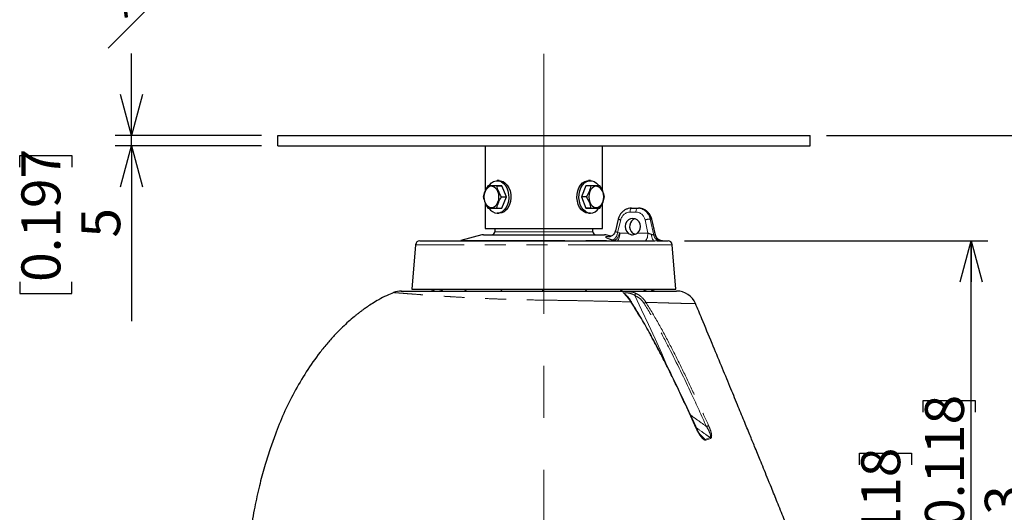
# Model space of a CAD drawing. Units: millimetres. Extents: x 207 to 2007, y 88 to 2868.
# Drawn here: x 1053 to 1654, y 1749 to 2050 of the extents above; entities that cross this region are included whole.
import ezdxf

# ---------------------------------------------------------------- set-up
doc = ezdxf.new("R2010")
doc.units = ezdxf.units.MM
doc.header["$LTSCALE"] = 10
doc.linetypes.add('CENTERX2', pattern=[20.32, 12.7, -2.54, 2.54, -2.54])
doc.linetypes.add('PHANTOM', pattern=[12.7, 6.35, -1.27, 1.27, -1.27, 1.27, -1.27])
doc.layers.add('WAKU', color=7, linetype='Continuous')
doc.styles.add('SLDTEXTSTYLE0', font='TXT', dxfattribs={"width": 0.7, "bigfont": 'bigfont'})
doc.dimstyles.new('SLDDIMSTYLE0', dxfattribs={"dimtxt": 27.285156, "dimasz": 25, "dimexe": 0, "dimexo": 0.0625, "dimgap": 6.821289, "dimtad": 3, "dimdec": 4, "dimlfac": 8, "dimzin": 12, "dimdsep": 46, "dimtxsty": 'SLDTEXTSTYLE0', "dimblk1": 'OPEN30', "dimblk2": 'OPEN30', "dimsah": 1, "dimcen": 0.09, "dimazin": 3, "dimtfac": 1, "dimtofl": 0, "dimtmove": 0, "dimatfit": 3, "dimldrblk": 'OPEN30', "dimfxl": 1, "dimfrac": 2, "dimtolj": 1, "dimtzin": 12, "dimarcsym": 0})
doc.dimstyles.new('SLDDIMSTYLE2', dxfattribs={"dimtxt": 27.285156, "dimasz": 25, "dimexe": 0, "dimexo": 0.0625, "dimgap": 6.821289, "dimtad": 3, "dimdec": 0, "dimlfac": 0.8, "dimrnd": 1e-09, "dimzin": 12, "dimdsep": 46, "dimtxsty": 'SLDTEXTSTYLE0', "dimblk1": 'OPEN30', "dimblk2": 'OPEN30', "dimsah": 1, "dimcen": 0.09, "dimadec": 0, "dimazin": 3, "dimtol": 1, "dimtp": 3, "dimtm": 3, "dimtfac": 1, "dimtdec": 0, "dimtofl": 0, "dimtmove": 0, "dimatfit": 3, "dimldrblk": 'OPEN30', "dimfxl": 1, "dimfrac": 2, "dimtolj": 1, "dimarcsym": 0})
doc.dimstyles.new('SLDDIMSTYLE3', dxfattribs={"dimtxt": 27.285156, "dimasz": 25, "dimexe": 0, "dimexo": 0.0625, "dimgap": 6.821289, "dimtad": 3, "dimlfac": 0.8, "dimrnd": 1e-09, "dimzin": 12, "dimdsep": 46, "dimtxsty": 'SLDTEXTSTYLE0', "dimblk1": 'OPEN30', "dimblk2": 'OPEN30', "dimsah": 1, "dimcen": 0.09, "dimadec": 0, "dimazin": 3, "dimtfac": 1, "dimtmove": 0, "dimatfit": 0, "dimldrblk": 'OPEN30', "dimfxl": 1, "dimfrac": 2, "dimtolj": 1, "dimtzin": 12, "dimarcsym": 0})
doc.dimstyles.new('SLDDIMSTYLE6', dxfattribs={"dimtxt": 27.285156, "dimasz": 25, "dimexe": 0, "dimexo": 0.0625, "dimgap": 6.821289, "dimtad": 3, "dimlfac": 0.8, "dimrnd": 1e-09, "dimzin": 12, "dimdsep": 46, "dimtxsty": 'SLDTEXTSTYLE0', "dimblk1": 'NONE', "dimblk2": 'OPEN30', "dimsah": 1, "dimcen": 0, "dimadec": 0, "dimazin": 3, "dimtfac": 1, "dimtmove": 0, "dimatfit": 3, "dimldrblk": 'NONE', "dimfxl": 1, "dimfrac": 2, "dimtolj": 1, "dimtzin": 12, "dimarcsym": 0})

# ---------------------------------------------------------------- blocks, each defined once
blk = doc.blocks.new('_Open30')
at = {"color": 0, "linetype": 'ByBlock', "lineweight": -2}
for p, q in [((-1, 0.267949), (0, 0)), ((0, 0), (-1, -0.267949)), ((0, 0), (-1, 0))]:
    blk.add_line(p, q, dxfattribs=at)
blk = doc.blocks.new('_D')
at = {"layer": 'WAKU'}
blk.add_line((1372.91, 1361.58), (1372.91, 1348.72), dxfattribs=at)
blk.add_arc((1372.91, 1649.79), 291.07, 270, 290, dxfattribs=at)
at = {"layer": 'WAKU', "xscale": 25, "yscale": 25}
for p, rotation in [((1472.46, 1376.28, 0.71), 17.5454551679), ((1372.91, 1358.72, 0.71), 182.4545448321)]:
    blk.add_blockref('_Open30', p, dxfattribs=dict(at, rotation=rotation))
at = {"layer": 'WAKU', "insert": (1386.85, 1387.86), "char_height": 23.812, "attachment_point": 1, "rotation": 10, "style": 'SLDTEXTSTYLE0'}
blk.add_mtext('20°', dxfattribs=at)
blk = doc.blocks.new('_D_2')
at = {"layer": 'WAKU'}
for p, q in [((1458.73, 1914.87), (1643.89, 1914.87)), ((1633.89, 1444.34), (1633.89, 1914.87)), ((1565.62, 1778.18), (1565.62, 1785.34)), ((1565.62, 1785.34), (1597.37, 1785.34)), ((1597.37, 1785.34), (1597.37, 1778.18)), ((1565.62, 1581.03), (1565.62, 1573.86)), ((1597.37, 1573.86), (1597.37, 1581.03)), ((1565.62, 1573.86), (1597.37, 1573.86)), ((1414.28, 1444.34), (1643.89, 1444.34))]:
    blk.add_line(p, q, dxfattribs=at)
at = {"layer": 'WAKU', "xscale": 25, "yscale": 25}
for p, rotation in [((1633.89, 1914.87, 0.71), 90), ((1633.89, 1444.34, 0.71), 270)]:
    blk.add_blockref('_Open30', p, dxfattribs=dict(at, rotation=rotation))
at = {"layer": 'WAKU', "char_height": 23.812, "attachment_point": 1, "rotation": 90, "style": 'SLDTEXTSTYLE0'}
for s, insert in [('±0.118', (1566.67, 1675.02)), ('±3', (1603.2, 1682.96)), ('14.820', (1566.67, 1581.03)), ('376', (1603.2, 1627.15))]:
    blk.add_mtext(s, dxfattribs=dict(at, insert=insert))
blk = doc.blocks.new('_D_3')
at = {"layer": 'WAKU'}
for p, q in [((1545.41, 1979.24), (1682.83, 1979.24)), ((1672.83, 1979.24), (1672.83, 1444.34)), ((1604.56, 1810.37), (1604.56, 1817.53)), ((1604.56, 1817.53), (1636.31, 1817.53)), ((1636.31, 1817.53), (1636.31, 1810.37)), ((1604.56, 1613.21), (1604.56, 1606.05)), ((1636.31, 1606.05), (1636.31, 1613.21)), ((1604.56, 1606.05), (1636.31, 1606.05)), ((1414.28, 1444.34), (1682.83, 1444.34))]:
    blk.add_line(p, q, dxfattribs=at)
at = {"layer": 'WAKU', "xscale": 25, "yscale": 25}
for p, rotation in [((1672.83, 1979.24, 0.71), 90), ((1672.83, 1444.34, 0.71), 270)]:
    blk.add_blockref('_Open30', p, dxfattribs=dict(at, rotation=rotation))
at = {"layer": 'WAKU', "char_height": 23.812, "attachment_point": 1, "rotation": 90, "style": 'SLDTEXTSTYLE0'}
for s, insert in [('±0.118', (1605.61, 1707.21)), ('±3', (1642.13, 1715.15)), ('16.847', (1605.61, 1613.21)), ('428', (1642.13, 1659.34))]:
    blk.add_mtext(s, dxfattribs=dict(at, insert=insert))
blk = doc.blocks.new('_D_4')
at = {"layer": 'WAKU'}
for p, q in [((1121.11, 1979.24), (1121.11, 2029.24)), ((1200.41, 1979.24), (1111.11, 1979.24)), ((1121.11, 1972.99), (1121.11, 1979.24)), ((1200.41, 1972.99), (1111.11, 1972.99)), ((1121.11, 1972.99), (1121.11, 1865.89)), ((1052.84, 1959.8), (1052.84, 1966.96)), ((1052.84, 1966.96), (1084.59, 1966.96)), ((1084.59, 1966.96), (1084.59, 1959.8)), ((1052.84, 1889.86), (1052.84, 1882.7)), ((1084.59, 1882.7), (1084.59, 1889.86)), ((1052.84, 1882.7), (1084.59, 1882.7))]:
    blk.add_line(p, q, dxfattribs=at)
at = {"layer": 'WAKU', "xscale": 25, "yscale": 25}
for p, rotation in [((1121.11, 1979.24, 0.71), 270), ((1121.11, 1972.99, 0.71), 90)]:
    blk.add_blockref('_Open30', p, dxfattribs=dict(at, rotation=rotation))
at = {"layer": 'WAKU', "attachment_point": 1, "rotation": 90, "style": 'SLDTEXTSTYLE0'}
for s, insert, char_height in [('0.197', (1053.9, 1889.86), 23.812), ('5', (1090.42, 1916.89), 23.81)]:
    blk.add_mtext(s, dxfattribs=dict(at, insert=insert, char_height=char_height))
blk = doc.blocks.new('_D_9')
at = {"layer": 'WAKU'}
for p, q in [((1235.99, 2161.68), (1244.83, 2170.52)), ((1235.99, 2161.68), (1106.92, 2032.62)), ((1119.02, 2139.68), (1124.08, 2144.74)), ((1124.08, 2144.74), (1146.54, 2122.29)), ((1146.54, 2122.29), (1141.47, 2117.23)), ((1069.57, 2090.23), (1064.51, 2085.16)), ((1064.51, 2085.16), (1086.96, 2062.71)), ((1086.96, 2062.71), (1092.02, 2067.77))]:
    blk.add_line(p, q, dxfattribs=at)
at = {"layer": 'WAKU', "xscale": 25, "yscale": 25, "rotation": 45}
blk.add_blockref('_Open30', (1235.99, 2161.68, -93.78), dxfattribs=at)
at = {"layer": 'WAKU', "char_height": 23.812, "attachment_point": 1, "rotation": 45, "style": 'SLDTEXTSTYLE0'}
for s, insert in [('0.394', (1070.31, 2089.48)), ('10', (1120.31, 2087.82)), ('%%c', (1098.98, 2066.49))]:
    blk.add_mtext(s, dxfattribs=dict(at, insert=insert))
blk = doc.blocks.new('_None')

msp = doc.modelspace()

# ---------------------------------------------------------------- linework, layer by layer
at = {"color": 7, "linetype": 'Continuous', "lineweight": 25}
for p, q in [((1210.406028, 1979.244895), (1535.406027, 1979.244907)), ((1210.406028, 1972.994905), (1210.406028, 1979.244895)), ((1535.406028, 1972.994898), (1535.406027, 1979.244907)), ((1210.406028, 1972.994905), (1535.406028, 1972.994898)), ((1337.156027, 1972.994904), (1337.156028, 1945.613984)), ((1408.656028, 1945.706428), (1408.656025, 1972.994898)), ((1338.731816, 1948.579744), (1341.698945, 1948.579756)), ((1347.261245, 1948.534827), (1341.698945, 1948.579756)), ((1344.294105, 1948.53483), (1347.261245, 1948.534827)), ((1345.690026, 1951.682402), (1344.452587, 1951.682403)), ((1350.014884, 1941.699983), (1347.261245, 1948.534827)), ((1398.605819, 1948.579753), (1395.797173, 1941.789825)), ((1401.572963, 1948.579751), (1398.605819, 1948.579753)), ((1401.359461, 1951.682399), (1400.122031, 1951.682404)), ((1337.156025, 1937.783378), (1337.156025, 1922.369903)), ((1347.047745, 1941.699987), (1350.014884, 1941.699983)), ((1347.20623, 1934.910052), (1350.014884, 1941.699983)), ((1395.797173, 1941.789825), (1398.550812, 1934.954981)), ((1398.764309, 1941.78982), (1395.797173, 1941.789825)), ((1408.656027, 1922.369899), (1408.656021, 1937.875821)), ((1344.239094, 1934.910057), (1347.20623, 1934.910052)), ((1344.452588, 1931.807405), (1345.690027, 1931.807404)), ((1401.517948, 1934.954976), (1398.550812, 1934.954981)), ((1398.550812, 1934.954981), (1404.113104, 1934.910049)), ((1400.122023, 1931.807403), (1401.359462, 1931.807402)), ((1407.080242, 1934.910064), (1404.113104, 1934.910049)), ((1426.436492, 1934.8699), (1430.066454, 1934.869912)), ((1430.066454, 1934.869912), (1430.637622, 1934.869909)), ((1418.318806, 1928.207309), (1416.565015, 1920.964696)), ((1441.090501, 1918.563706), (1438.755305, 1928.207316)), ((1334.989493, 1918.492134), (1322.26597, 1915.08287)), ((1342.979302, 1922.369911), (1342.976066, 1920.491663)), ((1402.835983, 1920.491679), (1402.832748, 1922.36991)), ((1413.83454, 1917.685067), (1410.822553, 1918.492128)), ((1294.586301, 1912.581909), (1292.281029, 1885.494896)), ((1445.193061, 1914.869893), (1445.358213, 1914.869903)), ((1453.531027, 1885.4949), (1451.225746, 1912.581907)), ((1465.994747, 1800.71418), (1465.997127, 1800.710933)), ((1469.788481, 1794.706578), (1469.987889, 1794.51063))]:
    msp.add_line(p, q, dxfattribs=at)
at = {"color": 8, "linetype": 'PHANTOM', "lineweight": 18}
for p, q in [((1429.130508, 1932.457158), (1425.500546, 1932.457146)), ((1419.812642, 1927.706191), (1417.954908, 1920.034343)), ((1436.42433, 1919.695405), (1434.694112, 1927.706182)), ((1437.88036, 1928.218559), (1438.575828, 1928.218563)), ((1437.88036, 1928.218559), (1439.995839, 1918.424016)), ((1440.947567, 1918.42401), (1438.575828, 1928.218563)), ((1417.954908, 1920.034343), (1418.989846, 1919.737999)), ((1418.989846, 1919.737999), (1419.293302, 1919.695403)), ((1419.293302, 1919.695403), (1424.276062, 1919.695398)), ((1430.021104, 1919.695415), (1436.42433, 1919.695405)), ((1411.092383, 1917.48858), (1411.947055, 1917.488571)), ((1411.947055, 1917.488571), (1412.876589, 1917.383657)), ((1416.016289, 1915.082862), (1414.983725, 1915.379219)), ((1426.066764, 1877.499861), (1425.983508, 1877.631721)), ((1471.442461, 1793.712858), (1474.391216, 1794.804195)), ((1474.760697, 1794.304574), (1471.772533, 1793.246793))]:
    msp.add_line(p, q, dxfattribs=at)
at = {"color": 7, "linetype": 'Continuous', "lineweight": 25, "flags": 128}
for points in [[(1340.943193, 1948.218916), (1339.757477, 1948.007889), (1338.650788, 1947.370039), (1337.698538, 1946.348851), (1336.965625, 1945.013913), (1336.501991, 1943.456207), (1336.339245, 1941.781867), (1336.488463, 1940.105017), (1336.939484, 1938.539916), (1337.661565, 1937.193237), (1338.605511, 1936.156729), (1339.706978, 1935.501065), (1340.890913, 1935.270904), (1342.076628, 1935.481931), (1343.183324, 1936.119763), (1344.135574, 1937.140951), (1344.868487, 1938.475889), (1345.332121, 1940.033595), (1345.494871, 1941.707936), (1345.345649, 1943.384785), (1344.894628, 1944.949886), (1344.17254, 1946.296582), (1343.228601, 1947.333074), (1342.127127, 1947.988754), (1340.943193, 1948.218916)], [(1339.377891, 1948.618679), (1339.649422, 1948.998384), (1340.864297, 1950.289038), (1342.246953, 1951.180177), (1343.732752, 1951.63012), (1345.252201, 1951.617854), (1346.73427, 1951.143931), (1348.109637, 1950.230532), (1349.314018, 1948.920345), (1350.291074, 1947.274651), (1350.995132, 1945.370384), (1351.393274, 1943.296596), (1351.466869, 1941.150253), (1351.21249, 1939.031714), (1350.642024, 1937.040035), (1349.782146, 1935.268355), (1348.673062, 1933.799515), (1347.366632, 1932.702201), (1345.923951, 1932.027691), (1344.412463, 1931.807569), (1344.412463, 1931.807569)], [(1345.690026, 1951.682402), (1346.489644, 1951.617855), (1347.971709, 1951.14393), (1349.347077, 1950.23053), (1350.551457, 1948.920344), (1351.528513, 1947.274649), (1352.232571, 1945.370383), (1352.630705, 1943.296592), (1352.704308, 1941.150252), (1352.449929, 1939.031713), (1351.879463, 1937.040034), (1351.019585, 1935.268354), (1349.910502, 1933.799513), (1348.604072, 1932.7022), (1347.16139, 1932.02769), (1345.649903, 1931.807567), (1345.649903, 1931.807567)], [(1400.081903, 1931.807568), (1398.572297, 1932.0521), (1397.135151, 1932.74985), (1395.837671, 1933.868191), (1394.740527, 1935.354853), (1393.895007, 1937.140297), (1393.340658, 1939.141056), (1393.103396, 1941.263568), (1393.194321, 1943.408582), (1393.609185, 1945.475798), (1394.328574, 1947.368577), (1395.318861, 1948.998383), (1396.533732, 1950.289035), (1397.916392, 1951.180176), (1399.402191, 1951.630119), (1400.122031, 1951.682404)], [(1401.319342, 1931.807566), (1399.809728, 1932.052096), (1398.37259, 1932.749849), (1397.07511, 1933.86819), (1395.977957, 1935.354849), (1395.132446, 1937.140296), (1394.578097, 1939.141055), (1394.340835, 1941.263567), (1394.43176, 1943.408581), (1394.846625, 1945.475797), (1395.566013, 1947.368575), (1396.5563, 1948.998382), (1397.771171, 1950.289034), (1399.153831, 1951.180175), (1400.63963, 1951.630118), (1402.159079, 1951.617852), (1403.641144, 1951.143927), (1405.016511, 1950.230528), (1406.220892, 1948.920341), (1406.460378, 1948.579751)], [(1404.92114, 1948.218903), (1403.735425, 1948.007875), (1402.628729, 1947.370043), (1401.67648, 1946.348856), (1400.943562, 1945.013916), (1400.479932, 1943.456211), (1400.317182, 1941.78187), (1400.4664, 1940.105019), (1400.917425, 1938.539921), (1401.639509, 1937.193223), (1402.583457, 1936.156735), (1403.684924, 1935.501072), (1404.868865, 1935.270892), (1406.054581, 1935.48192), (1407.16127, 1936.119769), (1408.113519, 1937.140957), (1408.846428, 1938.475894), (1409.310058, 1940.033598), (1409.472808, 1941.707939), (1409.323591, 1943.38479), (1408.872574, 1944.949892), (1408.150481, 1946.296587), (1407.206542, 1947.333078), (1406.105075, 1947.988741), (1404.92114, 1948.218903)], [(1335.960069, 1918.619901), (1336.184301, 1918.619908), (1336.854298, 1918.619899), (1337.961904, 1918.619898), (1339.493683, 1918.61991), (1341.431046, 1918.61991), (1343.750475, 1918.6199), (1346.423809, 1918.619899), (1349.4186, 1918.61991), (1352.6985, 1918.619905), (1356.223694, 1918.619902), (1359.951382, 1918.619903), (1363.836329, 1918.619896), (1367.831373, 1918.619901), (1371.888004, 1918.619904), (1375.956994, 1918.619905), (1379.988957, 1918.619908), (1383.934947, 1918.619899), (1387.747046, 1918.6199), (1391.379003, 1918.619904), (1394.786728, 1918.619902), (1397.92885, 1918.619899), (1400.767218, 1918.619905), (1403.267395, 1918.619913), (1405.399033, 1918.619899), (1407.136236, 1918.619911), (1408.457943, 1918.619897), (1409.348093, 1918.619897), (1409.795885, 1918.619905), (1409.851981, 1918.619905)], [(1337.156025, 1922.369903), (1337.162524, 1922.36991), (1337.46178, 1922.369909), (1338.203687, 1922.369908), (1339.37899, 1922.369908), (1340.973003, 1922.369896), (1342.965817, 1922.369899), (1345.332546, 1922.3699), (1348.043635, 1922.369904), (1351.065226, 1922.369897), (1354.359583, 1922.369901), (1357.885562, 1922.369906), (1361.59912, 1922.369898), (1365.453892, 1922.36991), (1369.401735, 1922.369901), (1373.39334, 1922.369903), (1377.378859, 1922.36991), (1381.308524, 1922.369906), (1385.13325, 1922.369904), (1388.80527, 1922.369901), (1392.278725, 1922.369897), (1395.51024, 1922.369903), (1398.459465, 1922.3699), (1401.08955, 1922.369896), (1403.367651, 1922.369909), (1405.26534, 1922.369899), (1406.758892, 1922.369913), (1407.829662, 1922.369904), (1408.464288, 1922.369905), (1408.656027, 1922.369899)], [(1297.077298, 1914.869903), (1297.288213, 1914.869899), (1297.940497, 1914.869905), (1299.030472, 1914.869909), (1300.55178, 1914.869896), (1302.495527, 1914.8699), (1304.850372, 1914.869897), (1307.602563, 1914.869895), (1310.736025, 1914.869912), (1314.232485, 1914.869896), (1318.071503, 1914.869902), (1322.230678, 1914.869903), (1326.685729, 1914.869903), (1331.410635, 1914.869903), (1336.377816, 1914.869897), (1341.558267, 1914.869913), (1346.921747, 1914.869905), (1352.436934, 1914.869909), (1358.071635, 1914.869904), (1363.79295, 1914.869908), (1369.567463, 1914.869907), (1375.361471, 1914.869907), (1381.141149, 1914.869903), (1386.872747, 1914.869903), (1392.522786, 1914.869911), (1398.058309, 1914.869904), (1403.44697, 1914.869903), (1408.657316, 1914.869897), (1413.658926, 1914.869895), (1418.422588, 1914.869909), (1422.920513, 1914.869913), (1427.12642, 1914.869895), (1431.015762, 1914.869903), (1434.565815, 1914.869909), (1437.755874, 1914.86991), (1440.567309, 1914.869906)], [(1445.358213, 1914.869903), (1446.8552, 1914.869899), (1447.920446, 1914.869901), (1448.547686, 1914.86991), (1448.734746, 1914.869906)], [(1292.281029, 1885.494896), (1292.501197, 1885.49491), (1293.160517, 1885.4949), (1294.255376, 1885.494898), (1295.779794, 1885.494907), (1297.72545, 1885.494912), (1300.081718, 1885.494911), (1302.835731, 1885.494899), (1305.972438, 1885.494907), (1309.474714, 1885.494907), (1313.323434, 1885.494896), (1317.497567, 1885.494911), (1321.974326, 1885.494902), (1326.729253, 1885.494907), (1331.736383, 1885.494912), (1336.968373, 1885.494895), (1342.396637, 1885.494898), (1347.991535, 1885.494896), (1353.722501, 1885.494904), (1359.558242, 1885.494909), (1365.46689, 1885.494908), (1371.416162, 1885.494907), (1377.373576, 1885.494896), (1383.306591, 1885.494904), (1389.182798, 1885.49491), (1394.970106, 1885.494909), (1400.636906, 1885.494912), (1406.152254, 1885.494896), (1411.486027, 1885.494898), (1416.609085, 1885.494897), (1421.493448, 1885.494897), (1426.112444, 1885.494903), (1430.440841, 1885.494909), (1434.455018, 1885.494901), (1438.133024, 1885.494897), (1441.454787, 1885.494905), (1444.402159, 1885.494902), (1446.959043, 1885.494895), (1449.111477, 1885.494898), (1450.847699, 1885.494911), (1452.15823, 1885.494912), (1453.035918, 1885.494895), (1453.475962, 1885.494898), (1453.531027, 1885.4949)], [(1426.381059, 1877.700738), (1426.379067, 1877.705067), (1426.378113, 1877.706682)], [(1426.460421, 1877.57533), (1426.46163, 1877.573233), (1426.465756, 1877.550353)]]:
    msp.add_lwpolyline(points, dxfattribs=at)
at = {"color": 8, "linetype": 'PHANTOM', "lineweight": 18, "flags": 128}
for points in [[(1425.500546, 1932.457146), (1425.523977, 1932.932281), (1425.580934, 1933.386753), (1425.669334, 1933.803849), (1425.785932, 1934.168254), (1425.92642, 1934.466585), (1426.085668, 1934.687859), (1426.257796, 1934.823968), (1426.436492, 1934.8699)], [(1429.130508, 1932.457158), (1429.153945, 1932.932275), (1429.210902, 1933.386748), (1429.299303, 1933.803844), (1429.415901, 1934.168248), (1429.556388, 1934.46658), (1429.71563, 1934.687871), (1429.887758, 1934.82398), (1430.066454, 1934.869912)], [(1438.575828, 1928.218563), (1438.71104, 1928.223118), (1438.755305, 1928.207316)], [(1410.822553, 1918.492128), (1410.600292, 1918.492124), (1409.936092, 1918.492123), (1408.837743, 1918.492124), (1407.31814, 1918.492123), (1405.39507, 1918.492132), (1403.09111, 1918.492122), (1400.433255, 1918.492128), (1397.452661, 1918.492131), (1394.184294, 1918.492132), (1390.66645, 1918.492134), (1386.940379, 1918.492127), (1383.049772, 1918.492135), (1379.040239, 1918.492129), (1374.958781, 1918.492128), (1370.853266, 1918.492134), (1366.771814, 1918.492116), (1362.762283, 1918.49213), (1358.871674, 1918.492118), (1355.145601, 1918.49213), (1351.627756, 1918.492132), (1348.359385, 1918.492131), (1345.378792, 1918.492134), (1342.720943, 1918.492122), (1340.416976, 1918.49213), (1338.493917, 1918.492123), (1336.97431, 1918.492121), (1335.875965, 1918.492123), (1335.211765, 1918.492121), (1334.989493, 1918.492134), (1334.989493, 1918.492134)], [(1342.976066, 1920.491663), (1343.202919, 1920.491673), (1343.880036, 1920.491678), (1344.997167, 1920.491675), (1346.537364, 1920.491679), (1348.47728, 1920.491676), (1350.787519, 1920.491672), (1353.433041, 1920.491677), (1356.373764, 1920.491672), (1359.56509, 1920.491678), (1362.958661, 1920.491678), (1366.503019, 1920.491673), (1370.144434, 1920.491671), (1373.827723, 1920.491667), (1377.497034, 1920.49167), (1381.096751, 1920.491674), (1384.572303, 1920.491681), (1387.871013, 1920.491663), (1390.942862, 1920.491673), (1393.741292, 1920.491672), (1396.223877, 1920.49168), (1398.352993, 1920.491679), (1400.096356, 1920.491675), (1401.427547, 1920.491663), (1402.326376, 1920.49167), (1402.779225, 1920.491675), (1402.835983, 1920.491679)], [(1419.293302, 1919.695403), (1419.246435, 1918.745151), (1419.132506, 1917.836221), (1418.955704, 1917.002029), (1418.722524, 1916.273206), (1418.441534, 1915.676557), (1418.123059, 1915.233977), (1417.778797, 1914.961776), (1417.421405, 1914.869913)], [(1436.42433, 1919.695405), (1436.377463, 1918.745153), (1436.263534, 1917.836222), (1436.086733, 1917.002031), (1435.853552, 1916.273207), (1435.572562, 1915.676558), (1435.254087, 1915.233979), (1434.909831, 1914.96176), (1434.552439, 1914.869897)], [(1438.604369, 1918.88479), (1438.700529, 1918.062375), (1438.8515, 1917.293052), (1439.052849, 1916.59937), (1439.298657, 1916.001732), (1439.581717, 1915.517654), (1439.89372, 1915.161356), (1440.225498, 1914.943299), (1440.567309, 1914.869906)], [(1451.225746, 1912.581907), (1451.006755, 1912.581905), (1450.35099, 1912.581901), (1449.262116, 1912.581901), (1447.74622, 1912.581901), (1445.811804, 1912.581904), (1443.469661, 1912.581912), (1440.732901, 1912.581901), (1437.616814, 1912.581905), (1434.138849, 1912.581912), (1430.318447, 1912.581903), (1426.176969, 1912.581901), (1421.737573, 1912.581911), (1417.025101, 1912.581897), (1412.065886, 1912.581908), (1406.887678, 1912.581896), (1401.519435, 1912.581895), (1395.991165, 1912.581906), (1390.333799, 1912.581907), (1384.578981, 1912.5819), (1378.75887, 1912.581895), (1372.906026, 1912.581909), (1367.053189, 1912.581905), (1361.233077, 1912.5819), (1355.478245, 1912.581907), (1349.820879, 1912.581908), (1344.292619, 1912.581903), (1338.924371, 1912.581901), (1333.746162, 1912.581908), (1328.786954, 1912.581902), (1324.074475, 1912.581905), (1319.635085, 1912.581898), (1315.493609, 1912.581896), (1311.673201, 1912.581904), (1308.195231, 1912.58191), (1305.079158, 1912.581899), (1302.342394, 1912.581906), (1300.000254, 1912.581896), (1298.065831, 1912.581896), (1296.549943, 1912.581899), (1295.46107, 1912.5819), (1294.805303, 1912.581895), (1294.586301, 1912.581909)], [(1322.26597, 1915.08287), (1322.308063, 1915.082868), (1322.727853, 1915.082873), (1323.594357, 1915.082869), (1324.899861, 1915.082864), (1326.632745, 1915.08287), (1328.777586, 1915.082865), (1331.315277, 1915.08287), (1334.223236, 1915.082873), (1337.475579, 1915.082867), (1341.043336, 1915.082875), (1344.894764, 1915.082859), (1348.995558, 1915.08286), (1353.309211, 1915.082871), (1357.797334, 1915.082875), (1362.419959, 1915.082875), (1367.13595, 1915.082862), (1371.903301, 1915.08287), (1376.679574, 1915.082875), (1381.422263, 1915.082866), (1386.08912, 1915.082869), (1390.63863, 1915.082877), (1395.030264, 1915.082867), (1399.224937, 1915.082864), (1403.185301, 1915.082873), (1406.876111, 1915.082871), (1410.264491, 1915.082864), (1413.320274, 1915.082874), (1416.016289, 1915.082862)], [(1412.394572, 1917.319556), (1412.000125, 1917.328221), (1411.092383, 1917.48858)], [(1411.947055, 1917.488571), (1412.855218, 1917.328227), (1413.066313, 1917.319072)], [(1448.085248, 1838.833572), (1444.877212, 1846.061837), (1440.842271, 1855.003379), (1436.746766, 1863.915426), (1432.590961, 1872.797418), (1428.375103, 1881.64881)]]:
    msp.add_lwpolyline(points, dxfattribs=at)
at = {"color": 7, "linetype": 'Continuous', "lineweight": 25}
for centre, radius, start, end in [((1344.827987, 1938.164215), 6.370213, 210.719818151, 266.259987801), ((1401.005462, 1938.144699), 6.344901, 272.835559386, 329.819640993), ((1335.960068, 1914.869904), 3.75, 90, 105), ((1341.101067, 1920.494904), 1.875, 270, 359.901214271), ((1404.710986, 1920.494904), 1.875, 180.098785729, 270), ((1409.851985, 1914.869904), 3.75, 75, 90), ((1297.077298, 1912.369904), 2.5, 90, 175.135485562), ((1320.648352, 1921.119904), 6.25, 270, 285), ((1448.734755, 1912.369904), 2.5, 4.864514438, 90), ((1285.857717, 1871.745308), 12.499589, 89.99809145, 112.007608104), ((1303.595912, 1887.994904), 3.75, 270, 318.189685104), ((1441.10833, 1887.994904), 3.75, 221.810314896, 270), ((1453.963865, 1871.744988), 12.499923, 22.747839422, 90.002727018)]:
    msp.add_arc(centre, radius, start, end, dxfattribs=at)
at = {"color": 8, "linetype": 'PHANTOM', "lineweight": 18}
for centre, radius, start, end in [((1420.298806, 1931.632423), 3.956217, 239.968408735, 262.941304391), ((1438.317331, 1915.338101), 12.887868, 91.943021442, 106.327904089), ((1411.785846, 1920.696056), 6.204449, 301.025333522, 353.877683516), ((1412.826219, 1920.397857), 6.198848, 300.972260905, 353.889369193), ((1444.741842, 1919.427076), 4.850843, 191.933743377, 253.020290599), ((1445.674059, 1919.403184), 4.826853, 191.704233542, 252.982138879), ((1308.836708, 1887.609811), 3.365096, 270.598060726, 321.061571529), ((1323.740099, 1886.679511), 2.439611, 273.6726605, 330.949978155), ((1345.889197, 1885.749417), 1.583218, 288.142801521, 350.749459072), ((1383.685068, 1885.361944), 10.760312, 179.291991689, 185.95864568), ((1399.710634, 1885.731225), 1.542533, 188.812319983, 254.485567308), ((1421.51939, 1886.733093), 2.493777, 209.769435313, 266.165849023), ((1431.409096, 1880.628768), 3.200875, 136.185722542, 161.417121305), ((1436.021127, 1887.621422), 3.376696, 219.032768986, 269.407285007), ((1426.26096, 1877.247285), 0.4741, 75.693730322, 125.818435322), ((1426.344342, 1877.116395), 0.473387, 75.805763358, 125.899474393), ((1440.489133, 1867.085891), 11.54217, 116.979513894, 123.401627846), ((1466.009687, 1800.186513), 0.527879, 91.621867731, 117.683639239), ((1483.680006, 1777.061076), 27.069082, 112.110016184, 115.114830765), ((1470.466372, 1792.67167), 1.427174, 23.764652561, 46.848346345), ((1473.482471, 1793.745728), 1.395052, 23.615168034, 49.352326761)]:
    msp.add_arc(centre, radius, start, end, dxfattribs=at)
for centre, major_axis, ratio, start_param, end_param in [((1425.418782, 1926.207152), (0.576229, 6.227178), 0.9260628606, 0.0854839125, 1.4140731886), ((1429.04875, 1926.207152), (0.576229, 6.227178), 0.9260628606, 5.0400799437, 6.3686692197), ((1429.984696, 1926.119904), (0.579328, 8.733518), 0.9266095221, 5.0159844118, 6.3445736879), ((1437.30374, 1919.869904), (2.782222, -1.115852), 0.16861312, 4.4590724287, 5.265141511)]:
    msp.add_ellipse(centre, major_axis=major_axis, ratio=ratio, start_param=start_param, end_param=end_param, dxfattribs=at)
at = {"color": 7, "linetype": 'Continuous', "lineweight": 25}
for centre, major_axis, ratio, start_param, end_param in [((1430.719388, 1926.119904), (-0.579328, 8.733518), 0.9266095221, 4.8932076504, 6.2217969265), ((1427.199921, 1923.619904), (0.460983, 4.981742), 0.9260628606, 3.8953389832, 8.8419994562), ((1429.874195, 1923.619904), (-0.460983, 4.981742), 0.9260628606, 0.1929646135, 2.3878463239)]:
    msp.add_ellipse(centre, major_axis=major_axis, ratio=ratio, start_param=start_param, end_param=end_param, dxfattribs=at)
for points, knots in [([(1338.731816, 1948.579744), (1338.005384, 1947.366572), (1336.646851, 1945.097763), (1336.152963, 1942.840213), (1335.923166, 1941.789815)], [0, 0, 0, 0, 0.5347174789, 1, 1, 1, 1]), ([(1344.294105, 1948.53483), (1344.045406, 1948.536408), (1342.62254, 1948.545432), (1340.500169, 1948.560892), (1339.26282, 1948.574083), (1338.731816, 1948.579744)], [0, 0, 0, 0, 0.107869364, 0.6171454521, 1, 1, 1, 1]), ([(1347.047745, 1941.699987), (1346.331144, 1942.921191), (1344.991, 1945.205013), (1344.515395, 1947.47749), (1344.294105, 1948.53483)], [0, 0, 0, 0, 0.5347190841, 1, 1, 1, 1]), ([(1401.572963, 1948.579751), (1401.295727, 1947.366575), (1400.777256, 1945.097763), (1399.403495, 1942.840215), (1398.764309, 1941.78982)], [0, 0, 0, 0, 0.5347182831, 1, 1, 1, 1]), ([(1407.135248, 1948.534835), (1406.99379, 1948.53641), (1406.184472, 1948.545419), (1404.47611, 1948.560898), (1402.444724, 1948.574089), (1401.572963, 1948.579751)], [0, 0, 0, 0, 0.1078691781, 0.6171458251, 1, 1, 1, 1]), ([(1409.888887, 1941.699992), (1409.621484, 1942.921193), (1409.121401, 1945.205014), (1407.765926, 1947.477493), (1407.135248, 1948.534835)], [0, 0, 0, 0, 0.5347183567, 1, 1, 1, 1]), ([(1335.923166, 1941.789815), (1336.190567, 1940.568613), (1336.690646, 1938.28479), (1338.046125, 1936.012313), (1338.676805, 1934.954971)], [0, 0, 0, 0, 0.5347183301, 1, 1, 1, 1]), ([(1344.239094, 1934.910057), (1344.516329, 1936.123232), (1345.034797, 1938.392044), (1346.408558, 1940.649591), (1347.047745, 1941.699987)], [0, 0, 0, 0, 0.5347181389, 1, 1, 1, 1]), ([(1398.764309, 1941.78982), (1399.480909, 1940.568616), (1400.821053, 1938.284793), (1401.296658, 1936.012316), (1401.517948, 1934.954976)], [0, 0, 0, 0, 0.5347190841, 1, 1, 1, 1]), ([(1407.080242, 1934.910064), (1407.806668, 1936.123243), (1409.165187, 1938.392058), (1409.659086, 1940.6496), (1409.888887, 1941.699992)], [0, 0, 0, 0, 0.5347188884, 1, 1, 1, 1]), ([(1338.676805, 1934.954971), (1339.207807, 1934.949309), (1340.445152, 1934.936116), (1342.567528, 1934.920659), (1343.990395, 1934.911635), (1344.239094, 1934.910057)], [0, 0, 0, 0, 0.3828543466, 0.8921306741, 1, 1, 1, 1]), ([(1401.517948, 1934.954976), (1402.389712, 1934.949307), (1404.421104, 1934.936095), (1406.129447, 1934.920641), (1406.93878, 1934.911638), (1407.080242, 1934.910064)], [0, 0, 0, 0, 0.3828546787, 0.8921305723, 1, 1, 1, 1]), ([(1426.436492, 1934.8699), (1426.065664, 1934.854291), (1425.108659, 1934.814007), (1423.597346, 1934.409658), (1422.003196, 1933.602135), (1420.602075, 1932.45651), (1419.461271, 1931.027466), (1418.70635, 1929.573301), (1418.428396, 1928.593585), (1418.318806, 1928.207309)], [0, 0, 0, 0, 0.1000375305, 0.2581695229, 0.4164619157, 0.5752831369, 0.7349271289, 0.895488625, 1, 1, 1, 1]), ([(1438.755305, 1928.207316), (1438.653928, 1928.567965), (1438.383696, 1929.529313), (1437.643843, 1930.982762), (1436.489353, 1932.442665), (1435.060033, 1933.612479), (1433.432281, 1934.428883), (1431.922738, 1934.819257), (1430.982819, 1934.856303), (1430.637622, 1934.869909)], [0, 0, 0, 0, 0.0975332291, 0.2599848051, 0.4226547654, 0.5849108671, 0.7463924605, 0.906859458, 1, 1, 1, 1]), ([(1416.5305, 1920.977426), (1416.454979, 1920.675278), (1416.275238, 1919.956162), (1415.646316, 1919.011445), (1414.831029, 1918.222527), (1413.991161, 1917.715282), (1413.23211, 1917.440588), (1412.693263, 1917.337029), (1412.42772, 1917.320024), (1412.397348, 1917.319997), (1412.391192, 1917.319991)], [0, 0, 0, 0, 0.1379220961, 0.3282563203, 0.4958247656, 0.6455583681, 0.7763793454, 0.8839799036, 0.9764884287, 1, 1, 1, 1]), ([(1424.276062, 1919.695398), (1424.703598, 1919.3911), (1425.558585, 1918.782561), (1427.089123, 1918.536627), (1428.683985, 1918.79092), (1429.574458, 1919.393281), (1430.021104, 1919.695415)], [0, 0, 0, 0, 0.2514466603, 0.5028442524, 0.7506350007, 1, 1, 1, 1]), ([(1428.537058, 1918.879584), (1428.503066, 1918.885393), (1427.954, 1918.979217), (1427.489115, 1919.348752), (1427.053011, 1919.695409)], [0, 0, 0, 0, 0.0619090807, 1, 1, 1, 1]), ([(1445.352859, 1914.871325), (1445.229673, 1914.874662), (1444.991995, 1914.881102), (1444.378529, 1915.007364), (1443.640058, 1915.293051), (1442.8386, 1915.786168), (1442.062829, 1916.531967), (1441.420617, 1917.475685), (1441.210176, 1918.21587), (1441.109442, 1918.570184)], [0, 0, 0, 0, 0.1341567354, 0.2588468432, 0.3814256725, 0.5197368814, 0.6739731529, 0.8439365613, 1, 1, 1, 1]), ([(1281.195859, 1883.294122), (1279.742553, 1882.694513), (1276.641927, 1881.415249), (1272.361368, 1879.156786), (1268.460458, 1876.861223), (1265.431665, 1874.885922), (1263.176229, 1873.311033), (1261.476806, 1872.068715), (1259.995951, 1870.946042), (1258.5245, 1869.790398), (1256.36452, 1868.03456), (1253.480919, 1865.552488), (1249.610073, 1861.948898), (1245.366362, 1857.638784), (1240.786011, 1852.522031), (1234.71086, 1845.044677), (1227.67942, 1835.053119), (1220.302463, 1822.504664), (1213.983843, 1809.591657), (1209.20358, 1797.822387), (1205.381396, 1786.976971), (1202.160032, 1776.649531), (1199.030543, 1765.010459), (1196.156676, 1752.041336), (1193.73045, 1737.713455), (1192.115793, 1723.417172), (1191.290368, 1709.237565), (1191.163423, 1695.237709), (1191.846182, 1680.061127), (1193.465389, 1663.727251), (1196.30767, 1646.387854), (1198.947304, 1633.53041), (1200.925959, 1626.571742), (1201.201613, 1625.602302)], [0, 0, 0, 0, 0.0162596064, 0.0346898497, 0.0500117488, 0.0630859376, 0.072091602, 0.0784725052, 0.0848660483, 0.0913186159, 0.0978308341, 0.1136669665, 0.1306749431, 0.152538669, 0.1762282377, 0.2017039796, 0.2521899621, 0.3024703309, 0.3521671791, 0.4008026119, 0.4338201166, 0.4711287396, 0.5127103958, 0.5584906654, 0.6085229685, 0.6630034244, 0.7072635724, 0.7554349652, 0.8077981879, 0.8643856569, 0.9251490428, 0.9895722096, 1, 1, 1, 1]), ([(1285.884683, 1884.244907), (1285.876314, 1884.244903), (1285.778835, 1884.244862), (1286.179362, 1884.244916), (1287.115967, 1884.244888), (1288.747267, 1884.244916), (1290.960707, 1884.244915), (1293.727489, 1884.244898), (1297.02352, 1884.244889), (1300.888216, 1884.244918), (1305.250049, 1884.244883), (1310.025237, 1884.244924), (1315.206348, 1884.244887), (1320.83976, 1884.2449), (1326.773749, 1884.244897), (1332.893832, 1884.244916), (1339.193786, 1884.244895), (1345.772425, 1884.24491), (1353.579001, 1884.24489), (1362.643781, 1884.244918), (1369.468694, 1884.244907), (1372.906026, 1884.244901)], [0, 0, 0, 0, 0.0050010694, 0.0582495068, 0.1114986893, 0.1662925297, 0.2210865861, 0.2737937901, 0.3265008853, 0.3807041219, 0.434907115, 0.4870127327, 0.5391180235, 0.5926981498, 0.6462776252, 0.6966276596, 0.7469772014, 0.7986859651, 0.8503944639, 0.9246519276, 1, 1, 1, 1]), ([(1372.03074, 1885.494906), (1372.029915, 1885.233851), (1372.028155, 1884.676975), (1372.025165, 1884.326995), (1372.023112, 1884.247263), (1372.022349, 1884.245176), (1372.022249, 1884.244902)], [0, 0, 0, 0, 0.3561211322, 0.7596702608, 0.9684575562, 1, 1, 1, 1]), ([(1372.906026, 1884.244901), (1374.795832, 1884.244897), (1378.884934, 1884.244888), (1385.130403, 1884.244922), (1391.654059, 1884.244897), (1398.094831, 1884.244903), (1402.568852, 1884.244918), (1407.094038, 1884.244884), (1411.659692, 1884.244924), (1417.856661, 1884.244889), (1423.724638, 1884.244904), (1429.222753, 1884.244889), (1434.241108, 1884.244917), (1438.799364, 1884.244897), (1442.835924, 1884.2449), (1446.2778, 1884.244893), (1449.079534, 1884.244922), (1451.279268, 1884.244894), (1452.851361, 1884.244915), (1453.810969, 1884.244907), (1453.908028, 1884.244908), (1453.954876, 1884.244909)], [0, 0, 0, 0, 0.0429172317, 0.0928629712, 0.1428088445, 0.1942847199, 0.2457616285, 0.2523273304, 0.3076086917, 0.3628924083, 0.4200618395, 0.4772344502, 0.5347749994, 0.5923187068, 0.6516971967, 0.7110782105, 0.7686504596, 0.8262238791, 0.8854718218, 0.9447197553, 1, 1, 1, 1]), ([(1426.350344, 1877.683096), (1426.18057, 1877.969737), (1425.628333, 1878.902116), (1424.60766, 1880.136423), (1423.536819, 1881.322898), (1422.782043, 1882.102646), (1422.357625, 1882.553516), (1422.181007, 1882.780495), (1422.177274, 1882.787536), (1422.175987, 1882.789963)], [0, 0, 0, 0, 0.1234404757, 0.4015252246, 0.6086115291, 0.7701175407, 0.8892510502, 0.9618240539, 1, 1, 1, 1]), ([(1466.044884, 1800.736868), (1465.92664, 1800.998883), (1463.032522, 1807.411888), (1458.001024, 1818.176183), (1451.101482, 1832.580044), (1445.132868, 1844.415599), (1439.436909, 1855.16373), (1433.892465, 1865.030625), (1429.575927, 1872.400168), (1427.02548, 1876.430755), (1426.357073, 1877.487069)], [0, 0, 0, 0, 0.0099387561, 0.2432588058, 0.4110200051, 0.5626159244, 0.7024967556, 0.8330713017, 0.9562522641, 1, 1, 1, 1]), ([(1426.460406, 1877.575344), (1426.441192, 1877.606003), (1426.413745, 1877.649802), (1426.386325, 1877.693583), (1426.3781, 1877.706717)], [0, 0, 0, 0, 0.7000155495, 1, 1, 1, 1]), ([(1534.110145, 1709.147825), (1532.392467, 1713.435261), (1529.036291, 1721.812491), (1524.155843, 1733.88531), (1519.653639, 1745.007018), (1515.59545, 1755.005892), (1512.192905, 1763.372111), (1509.387669, 1770.257838), (1507.122569, 1775.811148), (1505.124598, 1780.702924), (1503.310137, 1785.140902), (1501.187762, 1790.327007), (1498.478771, 1796.937827), (1494.98872, 1805.438933), (1490.934299, 1815.293429), (1486.3206, 1826.478524), (1481.15401, 1838.968445), (1475.440169, 1852.733575), (1470.161224, 1865.413694), (1466.777711, 1873.497646), (1465.488202, 1876.578562)], [0, 0, 0, 0, 0.0765747575, 0.1496195653, 0.2158942, 0.2754996172, 0.328526687, 0.3656323225, 0.3987700413, 0.4279605772, 0.453238157, 0.4782604075, 0.5208637658, 0.5716858813, 0.6306174621, 0.6975314645, 0.7722827501, 0.8547082905, 0.9446271257, 1, 1, 1, 1]), ([(1469.961861, 1794.486211), (1469.921157, 1794.521606), (1469.654073, 1794.753857), (1469.0884, 1795.42031), (1468.252031, 1796.550885), (1467.283385, 1798.124373), (1466.512522, 1799.564591), (1466.107599, 1800.488734), (1466.008133, 1800.715742)], [0, 0, 0, 0, 0.0261997641, 0.1719112711, 0.3591729361, 0.6016896183, 0.9021583372, 1, 1, 1, 1])]:
    msp.add_open_spline(points, degree=3, knots=knots, dxfattribs=at)
at = {"color": 8, "linetype": 'PHANTOM', "lineweight": 18}
for points, knots in [([(1416.599628, 1920.956897), (1416.585422, 1920.924068), (1416.544572, 1920.829665), (1416.775229, 1920.588483), (1417.240318, 1920.294538), (1417.717261, 1920.120875), (1417.954908, 1920.034343)], [0, 0, 0, 0, 0.1518338447, 0.4366025175, 0.7192748177, 1, 1, 1, 1]), ([(1438.604369, 1918.88479), (1438.870614, 1918.78539), (1439.296989, 1918.626206), (1439.70485, 1918.452685), (1439.900903, 1918.412246), (1439.969021, 1918.420691), (1439.995839, 1918.424016)], [0, 0, 0, 0, 0.4597662362, 0.7362863958, 0.8961750207, 1, 1, 1, 1]), ([(1439.995839, 1918.424016), (1440.154129, 1918.42547), (1440.470709, 1918.428379), (1440.788614, 1918.425467), (1440.947567, 1918.42401)], [0, 0, 0, 0, 0.4999999753, 1, 1, 1, 1]), ([(1440.947567, 1918.42401), (1440.997337, 1918.423542), (1441.080447, 1918.422759), (1441.115951, 1918.490577), (1441.084063, 1918.541946), (1441.074161, 1918.557897)], [0, 0, 0, 0, 0.5071927851, 0.846966427, 1, 1, 1, 1]), ([(1414.983725, 1915.379219), (1414.265134, 1915.597802), (1412.830399, 1916.034223), (1411.321539, 1916.659028), (1410.520545, 1917.158403), (1410.502359, 1917.438197), (1410.927876, 1917.474532), (1411.092383, 1917.48858)], [0, 0, 0, 0, 0.2180527651, 0.4353628473, 0.6511808989, 0.8651449713, 1, 1, 1, 1]), ([(1443.325236, 1914.787689), (1443.244504, 1914.78777), (1442.842443, 1914.788173), (1442.008399, 1914.833649), (1441.030409, 1914.858254), (1440.567309, 1914.869906)], [0, 0, 0, 0, 0.1168207589, 0.5817947039, 1, 1, 1, 1]), ([(1444.261385, 1914.787682), (1444.108376, 1914.788166), (1443.802358, 1914.789135), (1443.484276, 1914.788171), (1443.325236, 1914.787689)], [0, 0, 0, 0, 0.5000008344, 1, 1, 1, 1]), ([(1445.358213, 1914.869903), (1445.344544, 1914.868156), (1445.293737, 1914.86166), (1445.001261, 1914.802932), (1444.514339, 1914.792896), (1444.261385, 1914.787682)], [0, 0, 0, 0, 0.1502759477, 0.5585730257, 1, 1, 1, 1]), ([(1425.983508, 1877.631721), (1423.411062, 1877.701077), (1418.238546, 1877.840534), (1410.332314, 1878.035536), (1402.619772, 1878.209778), (1395.134676, 1878.362917), (1387.395052, 1878.502547), (1379.967946, 1878.621674), (1371.369252, 1878.729917), (1361.570804, 1878.889467), (1351.534249, 1879.164555), (1342.970256, 1879.464564), (1335.798118, 1879.761002), (1328.836286, 1880.092114), (1322.167516, 1880.448779), (1315.912893, 1880.818246), (1310.046934, 1881.193335), (1304.609277, 1881.564396), (1299.706982, 1881.915746), (1295.405158, 1882.234282), (1291.659474, 1882.517532), (1288.450769, 1882.76231), (1285.822637, 1882.963915), (1283.795373, 1883.119585), (1282.315008, 1883.234126), (1281.447512, 1883.302565), (1281.084966, 1883.332243), (1281.173816, 1883.324995), (1281.182905, 1883.324254)], [0, 0, 0, 0, 0.045537892, 0.0915648091, 0.1291308405, 0.1666964939, 0.2054613761, 0.2442263426, 0.2754845173, 0.3306789667, 0.386789734, 0.4239080842, 0.4610263125, 0.4992933402, 0.5375607283, 0.5754370546, 0.6133142101, 0.6523673145, 0.6914219403, 0.7290551086, 0.7666899715, 0.8053237153, 0.8439593665, 0.8814636291, 0.9189692142, 0.9573002251, 0.9956321849, 1, 1, 1, 1]), ([(1425.983508, 1877.631721), (1425.596941, 1878.23076), (1424.812181, 1879.446856), (1423.487098, 1881.01733), (1422.292093, 1882.277985), (1421.483774, 1883.129409), (1421.162303, 1883.636797), (1421.299827, 1883.906083), (1421.869827, 1884.031725), (1422.849943, 1884.065093), (1424.283665, 1884.011466), (1426.13604, 1883.798577), (1427.809604, 1883.395392), (1428.776931, 1882.982457), (1429.099384, 1882.844808)], [0, 0, 0, 0, 0.1068717876, 0.2169578933, 0.3236830774, 0.4102781966, 0.4786211684, 0.5450064691, 0.6067103232, 0.6734338349, 0.7506026908, 0.8410467548, 0.9470139111, 1, 1, 1, 1]), ([(1428.375103, 1881.64881), (1428.375082, 1881.648823), (1428.120838, 1881.796763), (1427.360022, 1882.231587), (1426.046317, 1882.730638), (1424.588473, 1883.075516), (1423.455216, 1883.243662), (1422.664318, 1883.295951), (1422.209407, 1883.236625), (1422.108393, 1883.091714), (1422.111044, 1882.936388), (1422.173419, 1882.830701), (1422.220792, 1882.750433)], [0, 0, 0, 0, 0.0000082972, 0.10066157, 0.2990548963, 0.4662269103, 0.6068399292, 0.7251003974, 0.8304235352, 0.922626825, 0.9412363265, 1, 1, 1, 1]), ([(1429.099384, 1882.844808), (1429.789592, 1882.484631), (1431.189104, 1881.754315), (1433.38358, 1880.006079), (1434.55639, 1878.353295), (1435.252775, 1877.371913)], [0, 0, 0, 0, 0.2833028611, 0.5744434802, 1, 1, 1, 1]), ([(1465.76444, 1800.653963), (1461.334078, 1810.301056), (1454.684194, 1824.781146), (1445.201023, 1843.765185), (1438.4281, 1856.50854), (1432.065428, 1867.775497), (1428.067187, 1874.256999), (1426.066764, 1877.499861)], [0, 0, 0, 0, 0.3668002137, 0.5505596152, 0.7343017925, 0.8670643516, 1, 1, 1, 1]), ([(1434.135117, 1876.721667), (1433.487307, 1877.618976), (1431.961191, 1879.732865), (1429.640662, 1880.912402), (1428.375124, 1881.648798), (1428.375103, 1881.64881)], [0, 0, 0, 0, 0.4244781711, 0.9999904697, 1, 1, 1, 1]), ([(1472.190972, 1801.571019), (1469.181283, 1808.180288), (1461.855634, 1824.267388), (1451.854686, 1844.859204), (1442.141646, 1863.297857), (1436.803771, 1872.247381), (1434.135117, 1876.721667)], [0, 0, 0, 0, 0.2582375409, 0.6285556419, 0.8142975477, 1, 1, 1, 1]), ([(1435.252775, 1877.371913), (1437.930852, 1872.911168), (1443.287588, 1863.988707), (1450.61021, 1850.151303), (1457.643515, 1836.136877), (1465.282629, 1820.127541), (1470.474478, 1808.750833), (1473.491576, 1802.139575)], [0, 0, 0, 0, 0.1850833786, 0.3702069358, 0.5561266411, 0.7420553602, 1, 1, 1, 1]), ([(1465.466454, 1876.569477), (1465.418417, 1876.570158), (1465.318761, 1876.571572), (1464.267614, 1876.588274), (1462.533187, 1876.622552), (1460.038997, 1876.679302), (1456.83153, 1876.759572), (1452.961734, 1876.8637), (1448.432689, 1876.991091), (1443.197775, 1877.142415), (1438.660736, 1877.274089), (1435.901005, 1877.353306), (1435.252775, 1877.371913)], [0, 0, 0, 0, 0.0991798508, 0.2057533455, 0.3123261178, 0.4220680216, 0.5318072347, 0.6386618322, 0.7455124636, 0.8558265915, 0.9661352371, 1, 1, 1, 1]), ([(1462.415971, 1808.571817), (1463.748685, 1807.616627), (1467.005785, 1805.28218), (1470.265212, 1802.949332), (1472.190972, 1801.571019)], [0, 0, 0, 0, 0.4091719813, 1, 1, 1, 1]), ([(1471.772533, 1793.246793), (1471.744422, 1793.23807), (1471.557252, 1793.179987), (1471.143924, 1793.231252), (1470.269236, 1793.728648), (1469.249142, 1794.787383), (1468.034075, 1796.436308), (1466.857471, 1798.36431), (1466.128983, 1799.890329), (1465.76444, 1800.653963)], [0, 0, 0, 0, 0.0146129163, 0.0972955681, 0.1791415376, 0.3732442239, 0.5308763856, 0.7652464436, 1, 1, 1, 1]), ([(1471.88954, 1796.586399), (1471.889522, 1796.586412), (1469.940493, 1798.018637), (1467.980266, 1799.405248), (1466.020057, 1800.791847)], [0, 0, 0, 0, 0.0000092556, 1, 1, 1, 1]), ([(1474.391216, 1794.804195), (1474.469544, 1794.840313), (1474.569009, 1794.886178), (1474.69645, 1795.078503), (1474.783186, 1795.463903), (1474.640883, 1796.439714), (1473.936091, 1798.403615), (1472.995106, 1800.210634), (1472.277315, 1801.42495), (1472.190972, 1801.571019)], [0, 0, 0, 0, 0.0572101305, 0.0726474752, 0.1470546088, 0.2692206312, 0.4930007596, 0.9390135672, 1, 1, 1, 1]), ([(1473.491576, 1802.139575), (1473.565425, 1801.974392), (1474.186224, 1800.585798), (1474.959067, 1798.484232), (1475.393314, 1796.224096), (1475.350338, 1795.112675), (1475.131448, 1794.521624), (1474.884466, 1794.377032), (1474.760697, 1794.304574)], [0, 0, 0, 0, 0.0569339228, 0.4786100206, 0.700057539, 0.829908029, 0.9147626882, 1, 1, 1, 1]), ([(1468.009793, 1796.99089), (1468.031981, 1796.970596), (1469.190638, 1795.91086), (1470.327434, 1794.801235), (1471.442461, 1793.712858)], [0, 0, 0, 0, 0.0191500283, 1, 1, 1, 1]), ([(1469.987889, 1794.51063), (1470.135938, 1794.352966), (1470.442629, 1794.026355), (1470.893898, 1793.759009), (1471.208813, 1793.672741), (1471.365139, 1793.685744), (1471.422145, 1793.705734), (1471.442461, 1793.712858)], [0, 0, 0, 0, 0.3058299505, 0.6335448101, 0.8476337614, 0.9456976787, 1, 1, 1, 1]), ([(1474.391216, 1794.804195), (1473.564376, 1795.404301), (1472.737514, 1796.004423), (1471.889562, 1796.586384), (1471.88954, 1796.586399)], [0, 0, 0, 0, 0.9999740335, 1, 1, 1, 1])]:
    msp.add_open_spline(points, degree=3, knots=knots, dxfattribs=at)
at = {"layer": 'WAKU', "linetype": 'CENTERX2', "lineweight": 18, "ltscale": 1.25}
msp.add_line((1372.906026, 2029.168919), (1372.906026, 1384.162786), dxfattribs=at)

# ---------------------------------------------------------------- dimensions: what is measured, and where the dimension line sits
at = {"layer": 'WAKU'}
dim = msp.add_diameter_dim_2p(p1=(1244.825444, 2170.516855), p2=(1235.986609, 2161.67802), dimstyle='SLDDIMSTYLE6', dxfattribs=at)
dim.commit()
dim.dimension.update_dxf_attribs({"geometry": '_D_9', "text_midpoint": (1138.650969, 2064.34238), "dimtype": 163})
dim = msp.add_angular_dim_2l(base=(1423.449765, 1363.145747), line1=((1372.906026, 1371.57624), (1372.906026, 2035.635595)), line2=((1469.301464, 1384.949243), (1363.393273, 1675.929606)), dimstyle='SLDDIMSTYLE0', dxfattribs=at)
dim.commit()
dim.dimension.update_dxf_attribs({"geometry": '_D', "text_midpoint": (1423.449765, 1363.145747), "dimtype": 162})
for base, p1, p2, dimstyle, picture, middle in [((1121.114647, 1979.244904), (1210.406026, 1972.994904), (1210.406026, 1979.244904), 'SLDDIMSTYLE3', '_D_4', (1121.114647, 1924.832215)), ((1672.830105, 1444.33935), (1535.406026, 1979.244904), (1404.281782, 1444.33935), 'SLDDIMSTYLE2', '_D_3', (1672.830105, 1711.792127)), ((1633.891936, 1914.869904), (1404.281782, 1444.33935), (1448.734755, 1914.869904), 'SLDDIMSTYLE2', '_D_2', (1633.891936, 1679.604627))]:
    dim = msp.add_linear_dim(base=base, p1=p1, p2=p2, angle=90, dimstyle=dimstyle, dxfattribs=at)
    dim.commit()
    dim.dimension.update_dxf_attribs({"geometry": picture, "text_midpoint": middle, "dimtype": 160})

doc.saveas('drawing.dxf')
